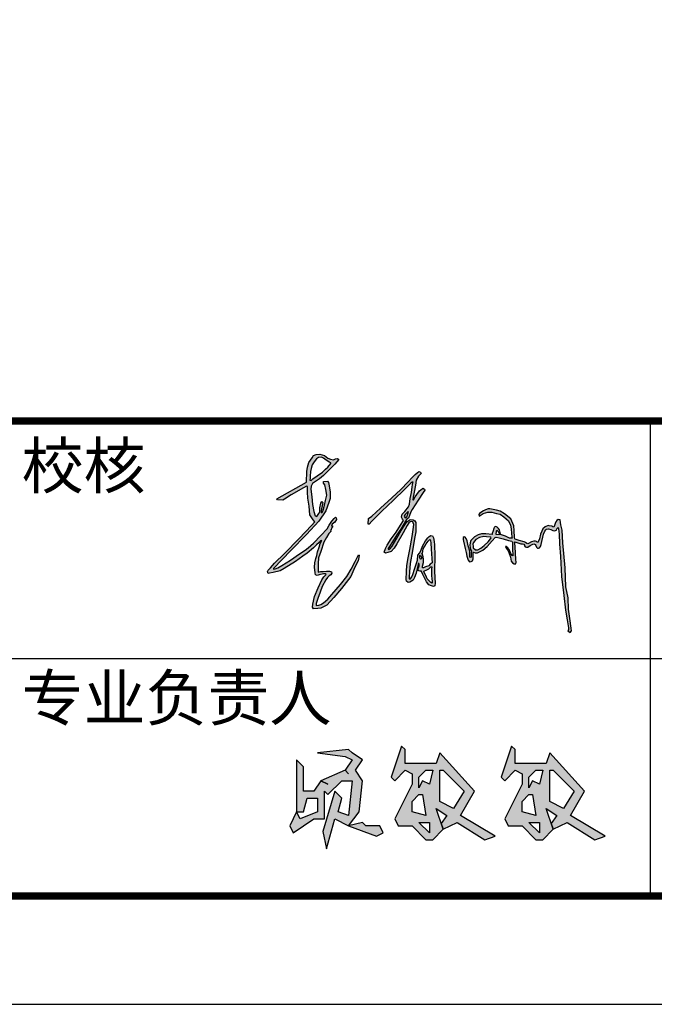
# Model space of a CAD drawing. Extents: x 456541 to 458893, y 3222750 to 3226266.
# Drawn here: x 458056 to 458086, y 3223116 to 3223163 of the extents above; entities that cross this region are included whole.
import ezdxf

# ---------------------------------------------------------------- set-up
doc = ezdxf.new("R2010")
doc.units = 0
doc.header["$LTSCALE"] = 0.5
doc.layers.get('0').update_dxf_attribs({"linetype": 'CONTINUOUS'})
for name, color, linetype in [('0-CMQ', 7, 'CONTINUOUS'), ('图框掩盖', 7, 'CONTINUOUS'), ('坐标', 9, 'CONTINUOUS')]:
    doc.layers.add(name, color=color, linetype=linetype)
doc.layers.add('HPY图框', color=8, linetype='CONTINUOUS', lineweight=5)
doc.layers.add('惠川图框', color=7, linetype='CONTINUOUS', lineweight=0)
doc.styles.add('宋体', font='txt')

# ---------------------------------------------------------------- blocks, each defined once
blk = doc.blocks.new('qm')
h = blk.add_hatch(color=256)
h.paths.add_polyline_path([(19819.7, 135), (19963.7, 215), (19965.5, 266.1), (19968.9, 287), (19975.1, 310), (19990.8, 333.2), (19998.3, 343.4), (20011.4, 348.9), (20029.1, 350.4), (20050.4, 344.9), (20067.4, 331), (20080.6, 326.6), (20094.6, 323.8), (20104.6, 328.1), (20113.7, 329.4), (20121.4, 324.1), (20100.7, 301.9), (20066.4, 266.3), (20046.6, 247.2), (20027.5, 231.5), (19993.5, 208.3), (19986.4, 195), (19984.9, 180.6), (19989.2, 144.3), (19993.3, 107.5), (19999.1, 72.2), (20005.5, 52.5), (20014.7, 49.1), (20024.2, 63.3), (20028, 69.1), (20028.7, 90.2), (20033.2, 113.6), (20038, 121.1), (20042.7, 116.6), (20039.7, 99.8), (20037.1, 85.2), (20035.5, 73.8), (20034.6, 68), (20039.6, 68.9), (20044.5, 79.7), (20051.1, 104.2), (20056.8, 125.6), (20062.3, 152.2), (20057.8, 180), (20052.3, 202.1), (20046.4, 209.8), (20046.7, 218.6), (20065.8, 220.2), (20069.8, 213), (20073.8, 196.5), (20079.3, 166), (20078.7, 135.3), (20072.5, 115.9), (20058.1, 75.7), (20023.7, 25.5), (19963.9, -38.8), (19888, -116.2), (19804.4, -202.5), (19804.6, -207), (19812.7, -204.4), (19825.3, -199.1), (19844.4, -188.1), (19886.1, -162.7), (19929.6, -132.5), (19957.7, -113.9), (19971.6, -103.5), (19998.3, -80.7), (20033.6, -44), (20063.6, -10.9), (20073.4, 6.6), (20087.5, 26.5), (20098.4, 38.8), (20104.2, 44.9), (20107.9, 41.6), (20108.6, 33.9), (20101.2, 22), (20088.9, 11.2), (20085.2, 3.4), (20090.2, 3.6), (20089.3, -1.6), (20085.7, -8.2), (20084.2, -14.7), (20080.1, -18.8), (20082.5, -23.1), (20072.7, -33.9), (20061.3, -53.5), (20048.4, -76.1), (20033.3, -120.1), (20022.6, -151.4), (20020.5, -178.2), (20020.2, -205.9), (20020.7, -220.6), (20025.5, -219.3), (20032, -217), (20044, -216.8), (20060.5, -215.8), (20076.2, -216.6), (20084.8, -219.3), (20086.7, -226.4), (20082.3, -233.6), (20073.7, -237.8), (20065.4, -246), (20057.4, -258.1), (20039.5, -290.3), (20030.8, -318), (20019.7, -347.8), (20011.2, -372.7), (20010.3, -379.9), (20013.1, -381.9), (20023, -380.4), (20034.1, -376.9), (20047, -369), (20067.4, -352.1), (20086.9, -329.3), (20128.3, -281.2), (20159, -241.7), (20180.2, -206.5), (20199.2, -169.7), (20215.6, -137.4), (20219.5, -137.8), (20217.2, -150), (20214.5, -165.3), (20198.8, -196.7), (20178.2, -241.7), (20133.8, -299.7), (20097, -342.8), (20062.6, -381.2), (20033.3, -394.4), (20018.3, -397.1), (19998, -397.7), (19993.2, -390.2), (19994.2, -375), (20002.6, -338.6), (20020.2, -296), (20039, -258.7), (20047.9, -243.1), (20055.5, -234.9), (20059.2, -231.8), (20054.7, -228.8), (20046.6, -228.6), (20025.1, -233.3), (20016.3, -236.8), (20007.8, -233.8), (20005.8, -224.3), (20003.4, -197.4), (20005, -175.7), (20009.7, -155.2), (20013.4, -140), (20017.8, -122), (20024.9, -100.3), (20029.6, -82.3), (20037.6, -67.9), (20032.2, -68.4), (20024.9, -76.4), (20012.7, -89), (19998.2, -103.1), (19967.8, -128.5), (19945.5, -142.7), (19910.6, -168.4), (19855.2, -202.3), (19836.5, -213.9), (19802.5, -222.9), (19784.4, -226), (19778.7, -227), (19774.9, -217.8), (19778.2, -211.8), (19789.6, -200.6), (19809.7, -177.8), (19857.2, -130.3), (19928.2, -57), (19988.5, 4.5), (20004.8, 22.3), (19996.6, 31.9), (19986.4, 47.7), (19980.1, 57.4), (19976.9, 99.3), (19970.8, 137.6), (19969, 165.8), (19968.3, 193.3), (19963.9, 195.5), (19949.1, 186.9), (19890, 154.4), (19856.7, 132.3), (19848.6, 127.1), (19823.3, 129.7)])
h.paths.add_polyline_path([(19980.3, 224.9), (19986.2, 222.9), (19995.4, 231.6), (20015.1, 245.5), (20040.8, 263.7), (20055.4, 277.8), (20066.6, 287.6), (20082.1, 304.8), (20081.4, 309.4), (20073.5, 312.1), (20053.5, 326.8), (20046.3, 331.5), (20035.9, 336.6), (20022.6, 334.1), (20012.6, 327.8), (20000.4, 313.9), (19992.1, 298.5), (19986.2, 281.3), (19983.2, 267), (19982, 243.5), (19981.7, 232.1)], flags=16)
h = blk.add_hatch(color=256)
h.paths.add_polyline_path([(20262.2, 11.4), (20264.9, 38.9), (20280.7, 50.3), (20322.9, 89), (20377, 138.4), (20421.5, 179.2), (20455.8, 216.4), (20473.8, 235.8), (20490.6, 251.9), (20499.7, 259.5), (20507.9, 266.3), (20516.3, 263.7), (20519.1, 257.5), (20507.1, 243.3), (20496, 224.1), (20492.4, 200.8), (20486.4, 166.1), (20481.3, 141.9), (20479.7, 130), (20482.8, 129.4), (20489.8, 143.6), (20498.4, 155.8), (20512, 172.7), (20523.9, 182.7), (20527.4, 186.2), (20535.2, 180.8), (20536.5, 175.8), (20529.1, 165.2), (20505.3, 128.4), (20476, 82.9), (20468.7, 71.4), (20463.3, 53.8), (20458.6, 40.5), (20448.2, 33.7), (20420.3, -11.9), (20401.3, -40.5), (20380.1, -73.4), (20366.8, -95.9), (20359.3, -105.7), (20359, -110), (20363.2, -111.1), (20370.9, -105.3), (20378.6, -95), (20402.2, -55.8), (20422.9, -19.1), (20440.8, 8.6), (20452, 25.2), (20461.8, 31.4), (20466.7, 34.5), (20480, 33), (20488.2, 27.1), (20493.5, 18.9), (20493.5, 4.8), (20493.5, -25.3), (20486.5, -57.7), (20478, -117.8), (20466, -178.1), (20462.7, -219.6), (20460.9, -244.6), (20461.4, -253.9), (20467.1, -253.2), (20474.9, -244.1), (20479.1, -232.4), (20486.7, -206.9), (20501, -163.5), (20504.1, -138.5), (20512.7, -127.9), (20519.8, -112.3), (20525.4, -94.3), (20540.5, -69.2), (20552.4, -55.1), (20558.3, -47.8), (20566.3, -43.9), (20574.9, -45.3), (20579.6, -54.1), (20582.7, -71.9), (20583.6, -88.5), (20586.5, -140.2), (20584.9, -217.9), (20586.7, -273.4), (20585.6, -286.9), (20579.4, -290.8), (20569.7, -286.5), (20556.6, -282.1), (20545.6, -267.9), (20537.5, -251.3), (20527.6, -232.7), (20521.9, -218.4), (20520.8, -215.8), (20512.4, -216.2), (20506.5, -214), (20504.6, -206.8), (20507.2, -199.2), (20510.1, -190), (20510.5, -181.8), (20508, -178.6), (20505.6, -178.8), (20504.2, -186.2), (20501.5, -198.1), (20495.1, -225.5), (20487.4, -247.3), (20480.3, -259), (20464.6, -268.7), (20457.2, -270.1), (20448.3, -264.7), (20446.5, -257.7), (20448.5, -216.4), (20449.4, -187.8), (20455.8, -150.8), (20464.5, -110.4), (20475.2, -48), (20480.9, -14.7), (20483.2, 10.8), (20481.4, 18), (20479.8, 22.6), (20473.3, 25.3), (20466.7, 23.4), (20459.5, 18.5), (20451.9, 5.4), (20431.9, -30.4), (20402, -83.6), (20388, -104.5), (20373.9, -120.5), (20358.1, -125.8), (20347.3, -128.7), (20339.9, -123.3), (20346.8, -106.5), (20354.1, -89.3), (20374.5, -60.2), (20398.3, -26.5), (20418.6, 7.5), (20434.2, 29.1), (20428.7, 35.3), (20424.8, 45.2), (20427.7, 60.6), (20440.8, 72.4), (20457.7, 94.8), (20463.4, 108.1), (20467, 135.7), (20472.2, 164.5), (20476.5, 192.3), (20479.4, 211.1), (20480.3, 214.7), (20475.6, 215.1), (20468.1, 208.4), (20442.5, 182.3), (20383.6, 126.4), (20328.3, 74.1), (20280.9, 26), (20268, 11.7)])
h.paths.add_polyline_path([(20455.9, 72.5), (20441.4, 58.5), (20437.4, 49.9), (20442.1, 42.7), (20449.6, 47), (20455.4, 62.3), (20457.5, 69.7)], flags=16)
h.paths.add_polyline_path([(20525.3, -129.9), (20530, -108.5), (20537.8, -95), (20544, -84.4), (20553.8, -71.3), (20560.6, -63.5), (20563.5, -63.3), (20564.5, -69.3), (20566.8, -79.4), (20568.2, -109.5), (20570.4, -154.2), (20572, -176), (20563.4, -182.4), (20556.6, -190), (20540.8, -195.8), (20530.6, -199.3), (20526.1, -199.4), (20525.7, -192.5), (20531.3, -174.7), (20531.3, -158.2), (20529.1, -146.2), (20525.7, -135.8), (20522, -132.5), (20522.1, -130.4)], flags=16)
h.paths.add_polyline_path([(20516.1, -138.9), (20520.5, -149.3), (20521.3, -155.7), (20516.7, -157.3), (20514, -156.1), (20513.1, -148.2), (20513.1, -140.7)], flags=16)
h.paths.add_polyline_path([(20532.7, -215.3), (20546.6, -209.7), (20557, -204.1), (20563, -198.9), (20566.9, -194.9), (20570.5, -195.7), (20570.2, -205.7), (20570.3, -238.1), (20571.5, -252.2), (20572.5, -265.9), (20572.8, -273), (20570.4, -274.4), (20565.8, -271.2), (20559, -263), (20549.1, -253.1), (20542.2, -237.1), (20532.9, -218.9), (20531.5, -217)], flags=16)
h = blk.add_hatch(color=256)
h.paths.add_polyline_path([(20800.3, 51.1), (20819.4, 63.5), (20843, 70.5), (20861.7, 70.5), (20885, 62.7), (20902.7, 59.9), (20920, 46.5), (20941.9, 28.2), (20951.5, 6.9), (20955.1, -10.5), (20957.1, -34), (20959.1, -49.7), (20959.8, -55.9), (20948.1, -55.9), (20928.1, -46.2), (20908.7, -39.5), (20882.3, -37.7), (20885.1, -21.3), (20885.7, -17.9), (20890.9, -19.9), (20895.4, -30), (20899.8, -35.7), (20904.3, -34.5), (20901, -22.8), (20898.6, -16.6), (20894.4, -9.4), (20888.1, -2.8), (20881.5, 0), (20873.8, -2.6), (20871.7, -9.3), (20868.7, -20.8), (20863.5, -34.2), (20864.1, -38.4), (20832.8, -35.9), (20812.2, -35.6), (20796.2, -39.9), (20778, -50.2), (20760.3, -68.2), (20757.4, -78.6), (20755.5, -89.6), (20757.2, -102.3), (20757.9, -110.5), (20764.1, -119), (20762.3, -125.5), (20762.3, -144.4), (20762.3, -148.7), (20758.6, -150.1), (20755.3, -147.8), (20755, -134.6), (20754.6, -118.8), (20747.9, -92.8), (20741.8, -69.4), (20737.8, -57.2), (20733.3, -51.4), (20727.6, -49.7), (20722.2, -53.5), (20722.6, -62.7), (20724.7, -71.3), (20732.7, -105.6), (20737.2, -125.4), (20740.4, -143.7), (20747.1, -163), (20754.2, -170.6), (20761.7, -169.9), (20768.6, -165.9), (20771.8, -156.4), (20771.4, -133.5), (20771.5, -125.2), (20773.4, -123.6), (20781, -127.5), (20793.1, -127.9), (20818.4, -114.2), (20839.3, -97.2), (20863.5, -68.6), (20877.8, -53.2), (20883.2, -51.6), (20897.8, -55.3), (20917.1, -59.2), (20943.3, -67), (20958.3, -71.1), (20961.4, -77.4), (20961.7, -110.3), (20963, -136.2), (20963.6, -141.7), (20960.1, -139.8), (20954.7, -130.3), (20947, -114.8), (20938.9, -102.2), (20932, -95.8), (20927.4, -97.1), (20931.4, -105.1), (20940.6, -117.3), (20948.9, -137.8), (20952.2, -148.9), (20955.1, -167.3), (20962.3, -175.6), (20970, -181), (20977.4, -179.7), (20979, -172.9), (20978.3, -159.4), (20975, -97.6), (20973.8, -79.7), (20972.2, -77.1), (20972.3, -74.5), (20978.8, -75.3), (21002.2, -82.9), (21010.9, -83.4), (21016.8, -85.7), (21020.1, -89.4), (21020.3, -94), (21023.5, -98), (21029.3, -99.9), (21036.3, -99), (21047.7, -92.3), (21061.2, -85.3), (21065.3, -83.2), (21072.6, -86.4), (21075.7, -91.6), (21078.7, -100.1), (21082.6, -104.7), (21088.7, -104.5), (21093.5, -102.3), (21098.1, -97.1), (21101.4, -86.6), (21112.4, -36.7), (21118.1, -21.5), (21122.9, -15.8), (21126.6, -12.5), (21136.8, -10.8), (21148.3, -13.7), (21157.7, -19.1), (21165.7, -21), (21174.5, -17.8), (21176.5, -10.7), (21179.2, -7.2), (21183.7, -4.4), (21184.2, -10.9), (21187.7, -36.7), (21189.9, -84), (21195, -145.6), (21199.9, -242.2), (21211, -334.3), (21218.1, -405.3), (21227, -452.1), (21233.5, -490.7), (21234.1, -500.1), (21230.7, -504.8), (21237, -509.4), (21241.9, -512.9), (21247.7, -505), (21246.5, -491.9), (21240, -445.5), (21233.6, -400.6), (21231.8, -345.2), (21220.6, -292.3), (21217.1, -199.7), (21205.8, -79.2), (21203.1, -17), (21196.8, 7.8), (21193.8, 19.2), (21192.3, 32), (21183.2, 33.9), (21176.6, 30), (21172.6, 22.4), (21168.2, 14.9), (21164.7, 4.9), (21163.1, -0.3), (21162.6, -2.2), (21158.1, -1.9), (21152, 2.5), (21140.1, 3.9), (21135, 4.4), (21120.3, -2), (21108.8, -11.2), (21104.6, -21.6), (21098.3, -36.8), (21093.2, -58.6), (21088.7, -71.5), (21087.1, -74.1), (21085.9, -76), (21081.8, -75.4), (21078.2, -71.9), (21073.9, -70.7), (21065.6, -70.1), (21054, -73.4), (21040.1, -81.6), (21036.3, -83.1), (21031.8, -82.7), (21024.7, -76.6), (21018.7, -73.6), (20993.7, -67.1), (20975.6, -61.6), (20973.3, -59.3), (20971.3, -53.3), (20969.9, -19.8), (20968.8, 3.1), (20953.8, 37.7), (20923.7, 61.2), (20902, 74.5), (20883.9, 78.8), (20867.8, 82.6), (20852.6, 86.2), (20843.4, 85.7), (20830.7, 81.1), (20821.2, 76), (20813.1, 70.7), (20802.8, 63.1), (20799.5, 58.4)])
h.paths.add_polyline_path([(20857.2, -51.1), (20836.4, -50.2), (20822.7, -48.9), (20802.2, -53.6), (20783.9, -62.2), (20772.5, -77.6), (20770.6, -85), (20770.8, -95.6), (20771.1, -102.7), (20782.2, -113.1), (20793.4, -113.1), (20808, -105.2), (20824.1, -91.2), (20843.6, -73.2), (20855.3, -59.5), (20858.2, -54.7)], flags=16)
for points in [[(19819.7, 135), (19963.7, 215), (19965.5, 266.1), (19968.9, 287), (19975.1, 310), (19990.8, 333.2), (19998.3, 343.4), (20011.4, 348.9), (20029.1, 350.4), (20050.4, 344.9), (20067.4, 331), (20080.6, 326.6), (20094.6, 323.8), (20104.6, 328.1), (20113.7, 329.4), (20121.4, 324.1), (20100.7, 301.9), (20066.4, 266.3), (20046.6, 247.2), (20027.5, 231.5), (19993.5, 208.3), (19986.4, 195), (19984.9, 180.6), (19989.2, 144.3), (19993.3, 107.5), (19999.1, 72.2), (20005.5, 52.5), (20014.7, 49.1), (20024.2, 63.3), (20028, 69.1), (20028.7, 90.2), (20033.2, 113.6), (20038, 121.1), (20042.7, 116.6), (20039.7, 99.8), (20037.1, 85.2), (20035.5, 73.8), (20034.6, 68), (20039.6, 68.9), (20044.5, 79.7), (20051.1, 104.2), (20056.8, 125.6), (20062.3, 152.2), (20057.8, 180), (20052.3, 202.1), (20046.4, 209.8), (20046.7, 218.6), (20065.8, 220.2), (20069.8, 213), (20073.8, 196.5), (20079.3, 166), (20078.7, 135.3), (20072.5, 115.9), (20058.1, 75.7), (20023.7, 25.5), (19963.9, -38.8), (19888, -116.2), (19804.4, -202.5), (19804.6, -207), (19812.7, -204.4), (19825.3, -199.1), (19844.4, -188.1), (19886.1, -162.7), (19929.6, -132.5), (19957.7, -113.9), (19971.6, -103.5), (19998.3, -80.7), (20033.6, -44), (20063.6, -10.9), (20073.4, 6.6), (20087.5, 26.5), (20098.4, 38.8), (20104.2, 44.9), (20107.9, 41.6), (20108.6, 33.9), (20101.2, 22), (20088.9, 11.2), (20085.2, 3.4), (20090.2, 3.6), (20089.3, -1.6), (20085.7, -8.2), (20084.2, -14.7), (20080.1, -18.8), (20082.5, -23.1), (20072.7, -33.9), (20061.3, -53.5), (20048.4, -76.1), (20033.3, -120.1), (20022.6, -151.4), (20020.5, -178.2), (20020.2, -205.9), (20020.7, -220.6), (20025.5, -219.3), (20032, -217), (20044, -216.8), (20060.5, -215.8), (20076.2, -216.6), (20084.8, -219.3), (20086.7, -226.4), (20082.3, -233.6), (20073.7, -237.8), (20065.4, -246), (20057.4, -258.1), (20039.5, -290.3), (20030.8, -318), (20019.7, -347.8), (20011.2, -372.7), (20010.3, -379.9), (20013.1, -381.9), (20023, -380.4), (20034.1, -376.9), (20047, -369), (20067.4, -352.1), (20086.9, -329.3), (20128.3, -281.2), (20159, -241.7), (20180.2, -206.5), (20199.2, -169.7), (20215.6, -137.4), (20219.5, -137.8), (20217.2, -150), (20214.5, -165.3), (20198.8, -196.7), (20178.2, -241.7), (20133.8, -299.7), (20097, -342.8), (20062.6, -381.2), (20033.3, -394.4), (20018.3, -397.1), (19998, -397.7), (19993.2, -390.2), (19994.2, -375), (20002.6, -338.6), (20020.2, -296), (20039, -258.7), (20047.9, -243.1), (20055.5, -234.9), (20059.2, -231.8), (20054.7, -228.8), (20046.6, -228.6), (20025.1, -233.3), (20016.3, -236.8), (20007.8, -233.8), (20005.8, -224.3), (20003.4, -197.4), (20005, -175.7), (20009.7, -155.2), (20013.4, -140), (20017.8, -122), (20024.9, -100.3), (20029.6, -82.3), (20037.6, -67.9), (20032.2, -68.4), (20024.9, -76.4), (20012.7, -89), (19998.2, -103.1), (19967.8, -128.5), (19945.5, -142.7), (19910.6, -168.4), (19855.2, -202.3), (19836.5, -213.9), (19802.5, -222.9), (19784.4, -226), (19778.7, -227), (19774.9, -217.8), (19778.2, -211.8), (19789.6, -200.6), (19809.7, -177.8), (19857.2, -130.3), (19928.2, -57), (19988.5, 4.5), (20004.8, 22.3), (19996.6, 31.9), (19986.4, 47.7), (19980.1, 57.4), (19976.9, 99.3), (19970.8, 137.6), (19969, 165.8), (19968.3, 193.3), (19963.9, 195.5), (19949.1, 186.9), (19890, 154.4), (19856.7, 132.3), (19848.6, 127.1), (19823.3, 129.7), (19819.7, 135)], [(19980.3, 224.9), (19986.2, 222.9), (19995.4, 231.6), (20015.1, 245.5), (20040.8, 263.7), (20055.4, 277.8), (20066.6, 287.6), (20082.1, 304.8), (20081.4, 309.4), (20073.5, 312.1), (20053.5, 326.8), (20046.3, 331.5), (20035.9, 336.6), (20022.6, 334.1), (20012.6, 327.8), (20000.4, 313.9), (19992.1, 298.5), (19986.2, 281.3), (19983.2, 267), (19982, 243.5), (19981.7, 232.1)], [(20262.2, 11.4), (20264.9, 38.9), (20280.7, 50.3), (20322.9, 89), (20377, 138.4), (20421.5, 179.2), (20455.8, 216.4), (20473.8, 235.8), (20490.6, 251.9), (20499.7, 259.5), (20507.9, 266.3), (20516.3, 263.7), (20519.1, 257.5), (20507.1, 243.3), (20496, 224.1), (20492.4, 200.8), (20486.4, 166.1), (20481.3, 141.9), (20479.7, 130), (20482.8, 129.4), (20489.8, 143.6), (20498.4, 155.8), (20512, 172.7), (20523.9, 182.7), (20527.4, 186.2), (20535.2, 180.8), (20536.5, 175.8), (20529.1, 165.2), (20505.3, 128.4), (20476, 82.9), (20468.7, 71.4), (20463.3, 53.8), (20458.6, 40.5), (20448.2, 33.7), (20420.3, -11.9), (20401.3, -40.5), (20380.1, -73.4), (20366.8, -95.9), (20359.3, -105.7), (20359, -110), (20363.2, -111.1), (20370.9, -105.3), (20378.6, -95), (20402.2, -55.8), (20422.9, -19.1), (20440.8, 8.6), (20452, 25.2), (20461.8, 31.4), (20466.7, 34.5), (20480, 33), (20488.2, 27.1), (20493.5, 18.9), (20493.5, 4.8), (20493.5, -25.3), (20486.5, -57.7), (20478, -117.8), (20466, -178.1), (20462.7, -219.6), (20460.9, -244.6), (20461.4, -253.9), (20467.1, -253.2), (20474.9, -244.1), (20479.1, -232.4), (20486.7, -206.9), (20501, -163.5), (20504.1, -138.5), (20512.7, -127.9), (20519.8, -112.3), (20525.4, -94.3), (20540.5, -69.2), (20552.4, -55.1), (20558.3, -47.8), (20566.3, -43.9), (20574.9, -45.3), (20579.6, -54.1), (20582.7, -71.9), (20583.6, -88.5), (20586.5, -140.2), (20584.9, -217.9), (20586.7, -273.4), (20585.6, -286.9), (20579.4, -290.8), (20569.7, -286.5), (20556.6, -282.1), (20545.6, -267.9), (20537.5, -251.3), (20527.6, -232.7), (20521.9, -218.4), (20520.8, -215.8), (20512.4, -216.2), (20506.5, -214), (20504.6, -206.8), (20507.2, -199.2), (20510.1, -190), (20510.5, -181.8), (20508, -178.6), (20505.6, -178.8), (20504.2, -186.2), (20501.5, -198.1), (20495.1, -225.5), (20487.4, -247.3), (20480.3, -259), (20464.6, -268.7), (20457.2, -270.1), (20448.3, -264.7), (20446.5, -257.7), (20448.5, -216.4), (20449.4, -187.8), (20455.8, -150.8), (20464.5, -110.4), (20475.2, -48), (20480.9, -14.7), (20483.2, 10.8), (20481.4, 18), (20479.8, 22.6), (20473.3, 25.3), (20466.7, 23.4), (20459.5, 18.5), (20451.9, 5.4), (20431.9, -30.4), (20402, -83.6), (20388, -104.5), (20373.9, -120.5), (20358.1, -125.8), (20347.3, -128.7), (20339.9, -123.3), (20346.8, -106.5), (20354.1, -89.3), (20374.5, -60.2), (20398.3, -26.5), (20418.6, 7.5), (20434.2, 29.1), (20428.7, 35.3), (20424.8, 45.2), (20427.7, 60.6), (20440.8, 72.4), (20457.7, 94.8), (20463.4, 108.1), (20467, 135.7), (20472.2, 164.5), (20476.5, 192.3), (20479.4, 211.1), (20480.3, 214.7), (20475.6, 215.1), (20468.1, 208.4), (20442.5, 182.3), (20383.6, 126.4), (20328.3, 74.1), (20280.9, 26), (20268, 11.7), (20262.2, 11.4)], [(20455.9, 72.5), (20441.4, 58.5), (20437.4, 49.9), (20442.1, 42.7), (20449.6, 47), (20455.4, 62.3), (20457.5, 69.7)], [(20800.3, 51.1), (20819.4, 63.5), (20843, 70.5), (20861.7, 70.5), (20885, 62.7), (20902.7, 59.9), (20920, 46.5), (20941.9, 28.2), (20951.5, 6.9), (20955.1, -10.5), (20957.1, -34), (20959.1, -49.7), (20959.8, -55.9), (20948.1, -55.9), (20928.1, -46.2), (20908.7, -39.5), (20882.3, -37.7), (20885.1, -21.3), (20885.7, -17.9), (20890.9, -19.9), (20895.4, -30), (20899.8, -35.7), (20904.3, -34.5), (20901, -22.8), (20898.6, -16.6), (20894.4, -9.4), (20888.1, -2.8), (20881.5, 0), (20873.8, -2.6), (20871.7, -9.3), (20868.7, -20.8), (20863.5, -34.2), (20864.1, -38.4), (20832.8, -35.9), (20812.2, -35.6), (20796.2, -39.9), (20778, -50.2), (20760.3, -68.2), (20757.4, -78.6), (20755.5, -89.6), (20757.2, -102.3), (20757.9, -110.5), (20764.1, -119), (20762.3, -125.5), (20762.3, -144.4), (20762.3, -148.7), (20758.6, -150.1), (20755.3, -147.8), (20755, -134.6), (20754.6, -118.8), (20747.9, -92.8), (20741.8, -69.4), (20737.8, -57.2), (20733.3, -51.4), (20727.6, -49.7), (20722.2, -53.5), (20722.6, -62.7), (20724.7, -71.3), (20732.7, -105.6), (20737.2, -125.4), (20740.4, -143.7), (20747.1, -163), (20754.2, -170.6), (20761.7, -169.9), (20768.6, -165.9), (20771.8, -156.4), (20771.4, -133.5), (20771.5, -125.2), (20773.4, -123.6), (20781, -127.5), (20793.1, -127.9), (20818.4, -114.2), (20839.3, -97.2), (20863.5, -68.6), (20877.8, -53.2), (20883.2, -51.6), (20897.8, -55.3), (20917.1, -59.2), (20943.3, -67), (20958.3, -71.1), (20961.4, -77.4), (20961.7, -110.3), (20963, -136.2), (20963.6, -141.7), (20960.1, -139.8), (20954.7, -130.3), (20947, -114.8), (20938.9, -102.2), (20932, -95.8), (20927.4, -97.1), (20931.4, -105.1), (20940.6, -117.3), (20948.9, -137.8), (20952.2, -148.9), (20955.1, -167.3), (20962.3, -175.6), (20970, -181), (20977.4, -179.7), (20979, -172.9), (20978.3, -159.4), (20975, -97.6), (20973.8, -79.7), (20972.2, -77.1), (20972.3, -74.5), (20978.8, -75.3), (21002.2, -82.9), (21010.9, -83.4), (21016.8, -85.7), (21020.1, -89.4), (21020.3, -94), (21023.5, -98), (21029.3, -99.9), (21036.3, -99), (21047.7, -92.3), (21061.2, -85.3), (21065.3, -83.2), (21072.6, -86.4), (21075.7, -91.6), (21078.7, -100.1), (21082.6, -104.7), (21088.7, -104.5), (21093.5, -102.3), (21098.1, -97.1), (21101.4, -86.6), (21112.4, -36.7), (21118.1, -21.5), (21122.9, -15.8), (21126.6, -12.5), (21136.8, -10.8), (21148.3, -13.7), (21157.7, -19.1), (21165.7, -21), (21174.5, -17.8), (21176.5, -10.7), (21179.2, -7.2), (21183.7, -4.4), (21184.2, -10.9), (21187.7, -36.7), (21189.9, -84), (21195, -145.6), (21199.9, -242.2), (21211, -334.3), (21218.1, -405.3), (21227, -452.1), (21233.5, -490.7), (21234.1, -500.1), (21230.7, -504.8), (21237, -509.4), (21241.9, -512.9), (21247.7, -505), (21246.5, -491.9), (21240, -445.5), (21233.6, -400.6), (21231.8, -345.2), (21220.6, -292.3), (21217.1, -199.7), (21205.8, -79.2), (21203.1, -17), (21196.8, 7.8), (21193.8, 19.2), (21192.3, 32), (21183.2, 33.9), (21176.6, 30), (21172.6, 22.4), (21168.2, 14.9), (21164.7, 4.9), (21163.1, -0.3), (21162.6, -2.2), (21158.1, -1.9), (21152, 2.5), (21140.1, 3.9), (21135, 4.4), (21120.3, -2), (21108.8, -11.2), (21104.6, -21.6), (21098.3, -36.8), (21093.2, -58.6), (21088.7, -71.5), (21087.1, -74.1), (21085.9, -76), (21081.8, -75.4), (21078.2, -71.9), (21073.9, -70.7), (21065.6, -70.1), (21054, -73.4), (21040.1, -81.6), (21036.3, -83.1), (21031.8, -82.7), (21024.7, -76.6), (21018.7, -73.6), (20993.7, -67.1), (20975.6, -61.6), (20973.3, -59.3), (20971.3, -53.3), (20969.9, -19.8), (20968.8, 3.1), (20953.8, 37.7), (20923.7, 61.2), (20902, 74.5), (20883.9, 78.8), (20867.8, 82.6), (20852.6, 86.2), (20843.4, 85.7), (20830.7, 81.1), (20821.2, 76), (20813.1, 70.7), (20802.8, 63.1), (20799.5, 58.4)], [(20525.3, -129.9), (20530, -108.5), (20537.8, -95), (20544, -84.4), (20553.8, -71.3), (20560.6, -63.5), (20563.5, -63.3), (20564.5, -69.3), (20566.8, -79.4), (20568.2, -109.5), (20570.4, -154.2), (20572, -176), (20563.4, -182.4), (20556.6, -190), (20540.8, -195.8), (20530.6, -199.3), (20526.1, -199.4), (20525.7, -192.5), (20531.3, -174.7), (20531.3, -158.2), (20529.1, -146.2), (20525.7, -135.8), (20522, -132.5), (20522.1, -130.4)], [(20857.2, -51.1), (20836.4, -50.2), (20822.7, -48.9), (20802.2, -53.6), (20783.9, -62.2), (20772.5, -77.6), (20770.6, -85), (20770.8, -95.6), (20771.1, -102.7), (20782.2, -113.1), (20793.4, -113.1), (20808, -105.2), (20824.1, -91.2), (20843.6, -73.2), (20855.3, -59.5), (20858.2, -54.7)], [(20516.1, -138.9), (20520.5, -149.3), (20521.3, -155.7), (20516.7, -157.3), (20514, -156.1), (20513.1, -148.2), (20513.1, -140.7)], [(20532.7, -215.3), (20546.6, -209.7), (20557, -204.1), (20563, -198.9), (20566.9, -194.9), (20570.5, -195.7), (20570.2, -205.7), (20570.3, -238.1), (20571.5, -252.2), (20572.5, -265.9), (20572.8, -273), (20570.4, -274.4), (20565.8, -271.2), (20559, -263), (20549.1, -253.1), (20542.2, -237.1), (20532.9, -218.9), (20531.5, -217), (20532.7, -215.3)]]:
    blk.add_lwpolyline(points, close=True)
blk = doc.blocks.new('图框')
at = {"layer": '0-CMQ', "linetype": 'Continuous'}
h = blk.add_hatch(color=256, dxfattribs=at)
h.dxf.hatch_style = 1
h.paths.add_polyline_path([(123716.5929, 81305.3568), (123716.6433, 81305.3568), (123716.6433, 81305.3064)], flags=16)
h.paths.add_polyline_path([(123716.5929, 81305.4912), (123716.6097, 81305.4912), (123716.6265, 81305.3904), (123716.5593, 81305.4072), (123716.5593, 81305.4576)], flags=16)
h.paths.add_polyline_path([(123716.6937, 81305.6088), (123716.7105, 81305.6088), (123716.8113, 81305.508), (123716.7609, 81305.424), (123716.6937, 81305.4576)], flags=16)
h.paths.add_polyline_path([(123716.6265, 81305.6088), (123716.6601, 81305.6088), (123716.6433, 81305.5416), (123716.6097, 81305.5584), (123716.5929, 81305.5248), (123716.5929, 81305.5752)], flags=16)
h.paths.add_polyline_path([(123716.5257, 81305.7096), (123716.5089, 81305.7264), (123716.4585, 81305.5752), (123716.4753, 81305.5584), (123716.5257, 81305.6088), (123716.5593, 81305.592), (123716.5593, 81305.5416), (123716.4753, 81305.3736), (123716.4921, 81305.34), (123716.5593, 81305.34), (123716.6265, 81305.2728), (123716.6601, 81305.2728), (123716.7105, 81305.3232), (123716.6769, 81305.424), (123716.7273, 81305.3904), (123716.7011, 81305.3512), (123716.7105, 81305.3232), (123716.7777, 81305.3568), (123716.9121, 81305.2728), (123716.9625, 81305.2896), (123716.7945, 81305.3904), (123716.8617, 81305.508), (123716.6937, 81305.6928), (123716.6769, 81305.6424), (123716.5257, 81305.6424)])
h.paths.add_polyline_path([(123716.3363, 81305.34), (123716.3195, 81305.3568), (123716.2523, 81305.34), (123716.3867, 81305.2896), (123716.4203, 81305.3064), (123716.4035, 81305.34)])
h.paths.add_polyline_path([(123717.1259, 81305.3568), (123717.1763, 81305.3568), (123717.1763, 81305.3064)], flags=16)
h.paths.add_polyline_path([(123717.1259, 81305.4912), (123717.1427, 81305.4912), (123717.1595, 81305.3904), (123717.0923, 81305.4072), (123717.0923, 81305.4576)], flags=16)
h.paths.add_polyline_path([(123717.2267, 81305.6088), (123717.2435, 81305.6088), (123717.3443, 81305.508), (123717.2939, 81305.424), (123717.2267, 81305.4576)], flags=16)
h.paths.add_polyline_path([(123717.1595, 81305.6088), (123717.1931, 81305.6088), (123717.1763, 81305.5416), (123717.1427, 81305.5584), (123717.1259, 81305.5248), (123717.1259, 81305.5752)], flags=16)
h.paths.add_polyline_path([(123716.2691, 81305.6928), (123716.2523, 81305.7096), (123716.1011, 81305.6928), (123716.2355, 81305.676), (123716.2691, 81305.6592), (123716.2355, 81305.6088), (123716.2523, 81305.592), (123716.2355, 81305.6088), (123716.1179, 81305.5584), (123716.1515, 81305.5416), (123716.1179, 81305.5584), (123716.0843, 81305.508), (123716.0339, 81305.508), (123716.0339, 81305.6256), (123716.0003, 81305.6592), (123716.0003, 81305.4072), (123716.0339, 81305.4072), (123716.0507, 81305.4744), (123716.1011, 81305.4744), (123716.1011, 81305.4072), (123716.0171, 81305.3736), (123716.0003, 81305.4072), (123715.9667, 81305.34), (123715.9835, 81305.3064), (123716.0843, 81305.3736), (123716.1347, 81305.3736), (123716.1347, 81305.508), (123716.1515, 81305.4912), (123716.2187, 81305.5584), (123716.2691, 81305.5584), (123716.2523, 81305.3904), (123716.2019, 81305.4072), (123716.2187, 81305.4744), (123716.1851, 81305.508), (123716.1279, 81305.3121), (123716.1447, 81305.2281), (123716.1851, 81305.3736), (123716.2523, 81305.34), (123716.3027, 81305.4072), (123716.3195, 81305.5584), (123716.2859, 81305.6088), (123716.3195, 81305.6592)])
h.paths.add_polyline_path([(123717.0587, 81305.7096), (123717.0419, 81305.7264), (123716.9915, 81305.5752), (123717.0083, 81305.5584), (123717.0587, 81305.6088), (123717.0923, 81305.592), (123717.0923, 81305.5416), (123717.0083, 81305.3736), (123717.0251, 81305.34), (123717.0923, 81305.34), (123717.1595, 81305.2728), (123717.1931, 81305.2728), (123717.2435, 81305.3232), (123717.2099, 81305.424), (123717.2603, 81305.3904), (123717.2342, 81305.3512), (123717.2435, 81305.3232), (123717.3107, 81305.3568), (123717.4451, 81305.2728), (123717.4955, 81305.2896), (123717.3275, 81305.3904), (123717.3947, 81305.508), (123717.2267, 81305.6928), (123717.2099, 81305.6424), (123717.0587, 81305.6424)])
at = {"layer": '0-CMQ'}
for p, q in [((123717.7135, 81307.3007), (123717.7135, 81305.0007)), ((123712.1371, 81306.1507), (123720.6456, 81306.1507))]:
    blk.add_line(p, q, dxfattribs=at)
at = {"layer": '0-CMQ', "linetype": 'Continuous', "elevation": 246690.3936}
for points in [[(123716.5257, 81305.7096), (123716.5089, 81305.7264), (123716.4585, 81305.5752), (123716.4753, 81305.5584), (123716.5257, 81305.6088), (123716.5593, 81305.592), (123716.5593, 81305.5416), (123716.4753, 81305.3736), (123716.4921, 81305.34), (123716.5593, 81305.34), (123716.6265, 81305.2728), (123716.6601, 81305.2728), (123716.7105, 81305.3232), (123716.6769, 81305.424), (123716.7273, 81305.3904), (123716.7011, 81305.3512), (123716.7105, 81305.3232), (123716.7777, 81305.3568), (123716.9121, 81305.2728), (123716.9625, 81305.2896), (123716.7945, 81305.3904), (123716.8617, 81305.508), (123716.6937, 81305.6928), (123716.6769, 81305.6424), (123716.5257, 81305.6424), (123716.5257, 81305.7096)], [(123717.0587, 81305.7096), (123717.0419, 81305.7264), (123716.9915, 81305.5752), (123717.0083, 81305.5584), (123717.0587, 81305.6088), (123717.0923, 81305.592), (123717.0923, 81305.5416), (123717.0083, 81305.3736), (123717.0251, 81305.34), (123717.0923, 81305.34), (123717.1595, 81305.2728), (123717.1931, 81305.2728), (123717.2435, 81305.3232), (123717.2099, 81305.424), (123717.2603, 81305.3904), (123717.2342, 81305.3512), (123717.2435, 81305.3232), (123717.3107, 81305.3568), (123717.4451, 81305.2728), (123717.4955, 81305.2896), (123717.3275, 81305.3904), (123717.3947, 81305.508), (123717.2267, 81305.6928), (123717.2099, 81305.6424), (123717.0587, 81305.6424), (123717.0587, 81305.7096)], [(123716.2691, 81305.6928), (123716.2523, 81305.7096), (123716.1011, 81305.6928), (123716.2355, 81305.676), (123716.2691, 81305.6592), (123716.2355, 81305.6088), (123716.2523, 81305.592), (123716.2355, 81305.6088), (123716.1179, 81305.5584), (123716.1515, 81305.5416), (123716.1179, 81305.5584), (123716.0843, 81305.508), (123716.0339, 81305.508), (123716.0339, 81305.6256), (123716.0003, 81305.6592), (123716.0003, 81305.4072), (123716.0339, 81305.4072), (123716.0507, 81305.4744), (123716.1011, 81305.4744), (123716.1011, 81305.4072), (123716.0171, 81305.3736), (123716.0003, 81305.4072), (123715.9667, 81305.34), (123715.9835, 81305.3064), (123716.0843, 81305.3736), (123716.1347, 81305.3736), (123716.1347, 81305.508), (123716.1515, 81305.4912), (123716.2187, 81305.5584), (123716.2691, 81305.5584), (123716.2523, 81305.3904), (123716.2019, 81305.4072), (123716.2187, 81305.4744), (123716.1851, 81305.508), (123716.1279, 81305.3121), (123716.1447, 81305.2281), (123716.1851, 81305.3736), (123716.2523, 81305.34), (123716.3027, 81305.4072), (123716.3195, 81305.5584), (123716.2859, 81305.6088), (123716.3195, 81305.6592), (123716.2691, 81305.6928)], [(123716.6265, 81305.6088), (123716.6601, 81305.6088), (123716.6433, 81305.5416), (123716.6097, 81305.5584), (123716.5929, 81305.5248), (123716.5929, 81305.5752), (123716.6265, 81305.6088)], [(123716.6937, 81305.6088), (123716.7105, 81305.6088), (123716.8113, 81305.508), (123716.7609, 81305.424), (123716.6937, 81305.4576), (123716.6937, 81305.6088)], [(123717.1595, 81305.6088), (123717.1931, 81305.6088), (123717.1763, 81305.5416), (123717.1427, 81305.5584), (123717.1259, 81305.5248), (123717.1259, 81305.5752), (123717.1595, 81305.6088)], [(123717.2267, 81305.6088), (123717.2435, 81305.6088), (123717.3443, 81305.508), (123717.2939, 81305.424), (123717.2267, 81305.4576), (123717.2267, 81305.6088)], [(123716.5929, 81305.4912), (123716.6097, 81305.4912), (123716.6265, 81305.3904), (123716.5593, 81305.4072), (123716.5593, 81305.4576), (123716.5929, 81305.4912)], [(123717.1259, 81305.4912), (123717.1427, 81305.4912), (123717.1595, 81305.3904), (123717.0923, 81305.4072), (123717.0923, 81305.4576), (123717.1259, 81305.4912)], [(123716.3363, 81305.34), (123716.3195, 81305.3568), (123716.2523, 81305.34), (123716.3867, 81305.2896), (123716.4203, 81305.3064), (123716.4035, 81305.34), (123716.3363, 81305.34)], [(123716.5929, 81305.3568), (123716.6433, 81305.3568), (123716.6433, 81305.3064), (123716.5929, 81305.3568)], [(123717.1259, 81305.3568), (123717.1763, 81305.3568), (123717.1763, 81305.3064), (123717.1259, 81305.3568)]]:
    blk.add_lwpolyline(points, dxfattribs=at)
at = {"layer": 'HPY图框', "color": 7}
for points in [[(123743.7871, 81304.4757), (123743.7871, 81334.1757), (123701.7871, 81334.1757), (123701.7871, 81304.4757)], [(123704.2871, 81333.6507), (123743.2621, 81333.6507), (123743.2621, 81307.3007), (123704.2871, 81307.3007)]]:
    blk.add_lwpolyline(points, close=True, dxfattribs=at)
at = {"layer": 'HPY图框', "color": 7, "const_width": 0.036}
blk.add_lwpolyline([(123743.2621, 81305.0007), (123743.2621, 81333.6507), (123704.2871, 81333.6507), (123704.2871, 81305.0007)], close=True, dxfattribs=at)
blk.add_lwpolyline([(123743.2621, 81307.3007), (123704.2871, 81307.3007), (123704.2871, 81305.0007)], dxfattribs=at)
at = {"layer": '图框掩盖'}
blk.add_lwpolyline([(123701.7871, 81304.4757), (123743.7871, 81304.4757), (123743.7871, 81334.1757), (123701.7871, 81334.1757)], close=True, dxfattribs=at)
at = {"layer": '惠川图框'}
blk.add_lwpolyline([(123701.7871, 81334.1757), (123743.7871, 81334.1757), (123743.7871, 81304.4757), (123701.7871, 81304.4757)], close=True, dxfattribs=at)
at = {"layer": '0-CMQ', "xscale": 0.001000000000931323, "yscale": 0.001000000000931323, "zscale": 0.001000000000931323}
blk.add_blockref('qm', (123696.0841, 81306.7893), dxfattribs=at)
at = {"layer": '0-CMQ', "style": '宋体'}
for s, p in [('校核', (123714.6678, 81306.9744)), ('专业负责人', (123714.6678, 81305.8494))]:
    blk.add_text(s, height=0.22, dxfattribs=at).set_placement(p)

msp = doc.modelspace()

# ---------------------------------------------------------------- block references
at = {"layer": '坐标', "xscale": 10, "yscale": 10, "zscale": 10}
msp.add_blockref('图框', (-779091.028, 2410070.953), dxfattribs=at)

doc.saveas('drawing.dxf')
